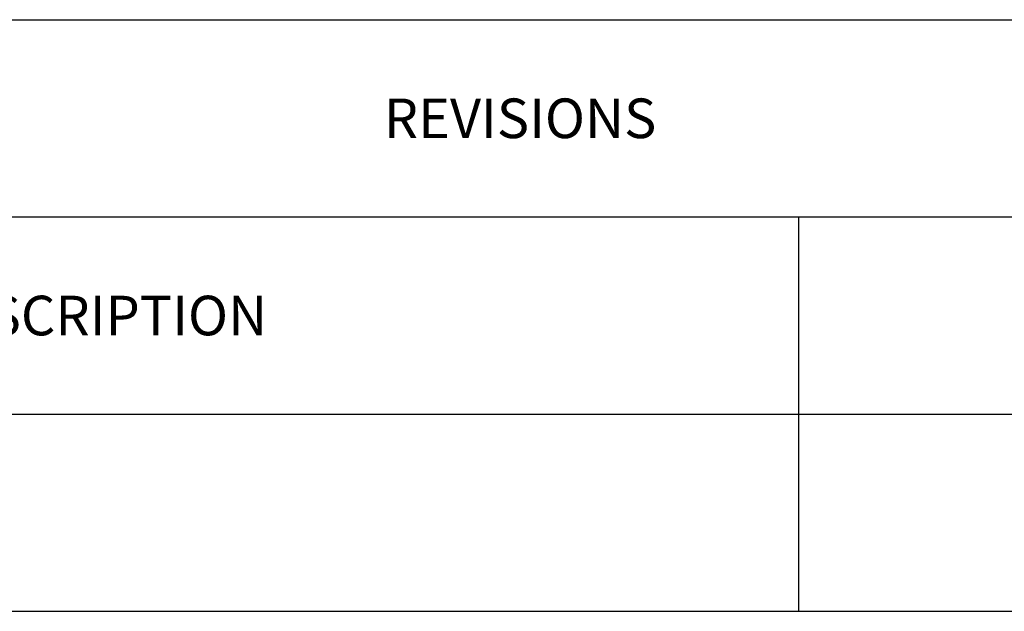
# Model space of a CAD drawing. Units: inches. Extents: x 0.3 to 33.8, y 0.2 to 21.7.
# Drawn here: x 29.5 to 31.6, y 20.2 to 21.4 of the extents above; entities that cross this region are included whole.
import ezdxf

# ---------------------------------------------------------------- set-up
doc = ezdxf.new("R2010")
doc.units = ezdxf.units.IN
doc.header["$MEASUREMENT"] = 0
doc.layers.add('BORDERS', color=7, linetype='Continuous')
doc.styles.add('SLDTEXTSTYLE0', font='TXT', dxfattribs={"width": 0.75})

# ---------------------------------------------------------------- blocks, each defined once
blk = doc.blocks.new('SW_TABLEANNOTATION_0')
at = {"layer": 'BORDERS', "color": 0}
for p, q in [((0.6, 0), (3.6, 0)), ((3.6, 0), (4.8, 0)), ((0.6, -0.4149), (3.6, -0.4149)), ((3.6, -0.4149), (3.6, -0.8297)), ((3.6, -0.4149), (4.8, -0.4149)), ((0.6, -0.8297), (3.6, -0.8297)), ((3.6, -0.8297), (4.8, -0.8297)), ((3.6, -0.8297), (3.6, -1.2446)), ((0.6, -1.2446), (3.6, -1.2446)), ((3.6, -1.2446), (4.8, -1.2446))]:
    blk.add_line(p, q, dxfattribs=at)
at = {"layer": 'BORDERS', "color": 0, "attachment_point": 1, "style": 'SLDTEXTSTYLE0'}
for s, insert, char_height in [('REVISIONS', (2.7275, -0.1658), 0.08333), ('DESCRIPTION', (1.7512, -0.5807), 0.083333)]:
    blk.add_mtext(s, dxfattribs=dict(at, insert=insert, char_height=char_height))

msp = doc.modelspace()

# ---------------------------------------------------------------- linework, layer by layer
at = {"layer": 'BORDERS', "lineweight": 25}
msp.add_line((0.5229, 21.4106), (33.5229, 21.4106), dxfattribs=at)

# ---------------------------------------------------------------- block references
at = {"layer": 'BORDERS'}
msp.add_blockref('SW_TABLEANNOTATION_0', (27.5229, 21.4106), dxfattribs=at)

doc.saveas('drawing.dxf')
